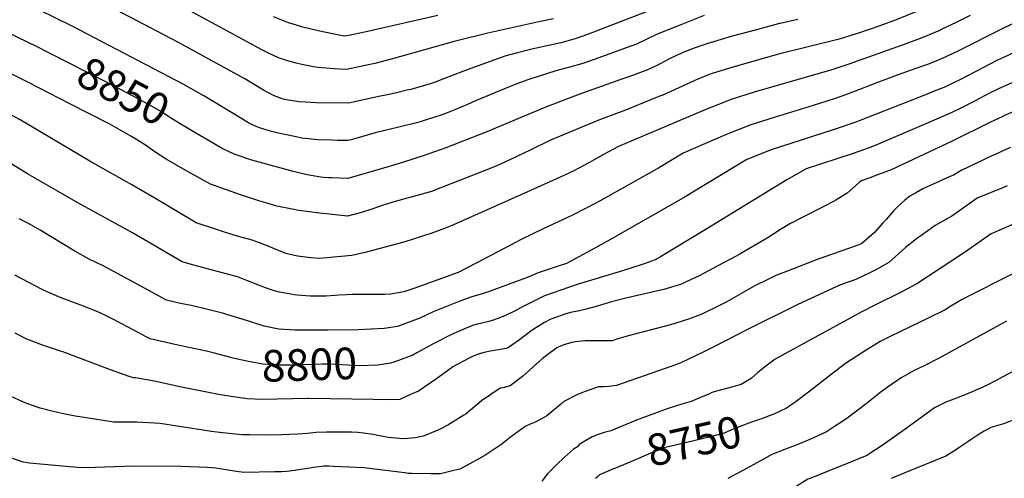
# Model space of a CAD drawing. Units: inches. Extents: x 2571863 to 2577747, y 1513488 to 1518846.
# Drawn here: x 2574102 to 2575001, y 1515078 to 1515496 of the extents above; entities that cross this region are included whole.
import ezdxf
from ezdxf.enums import TextEntityAlignment as Align

# ---------------------------------------------------------------- set-up
doc = ezdxf.new("R2010")
doc.units = ezdxf.units.IN
doc.header["$MEASUREMENT"] = 0
doc.layers.add('tile_2645_28_contour_10ft', color=30, linetype='Continuous')
doc.styles.add('Arial', font='arial.ttf')

msp = doc.modelspace()

# ---------------------------------------------------------------- linework, layer by layer
at = {"layer": 'tile_2645_28_contour_10ft'}
for points, elevation in [([(2574589.28, 1515496.98), (2574576.02, 1515494.1), (2574529.38, 1515484.01), (2574498.64, 1515476.33), (2574444.41, 1515461.09), (2574441.18, 1515460.21), (2574426.3, 1515456.36), (2574411.67, 1515453.09), (2574400.5, 1515450.67), (2574389.06, 1515451.28), (2574374.33, 1515452.44), (2574370.46, 1515453.16), (2574359.52, 1515455.32), (2574354.45, 1515456.55), (2574345.59, 1515459.04), (2574338.26, 1515461.35), (2574329.22, 1515465.64), (2574322.58, 1515469.15), (2574320.54, 1515470.25), (2574183.63, 1515544.81)], 8880), ([(2575067.21, 1515521.75), (2575010.9, 1515493.69), (2575000, 1515488.34)], 8820), ([(2574726.84, 1515499.88), (2574700.9, 1515489.77), (2574685.61, 1515483.68), (2574682.19, 1515482.04), (2574674.66, 1515478.38), (2574665.12, 1515473.99), (2574652.31, 1515469.17), (2574627.46, 1515460.29), (2574616.02, 1515456.29), (2574603.06, 1515452.45), (2574591.59, 1515449.49), (2574567.73, 1515441.89), (2574564.92, 1515440.95), (2574554.23, 1515437.04), (2574548.23, 1515434.56), (2574518.16, 1515422.06), (2574510.76, 1515418.96), (2574499.35, 1515413.96), (2574493.33, 1515411.53), (2574486.05, 1515408.89), (2574473.99, 1515405.12), (2574466.62, 1515402.82), (2574446.99, 1515397.84), (2574441.92, 1515396.68), (2574426.7, 1515392.96), (2574404.72, 1515386.7), (2574402.05, 1515385.94), (2574392.54, 1515386.09), (2574387.16, 1515386.25), (2574374.63, 1515386.73), (2574359.55, 1515388.14), (2574354.44, 1515389.22), (2574336.93, 1515393.08), (2574331.87, 1515394.35), (2574320.21, 1515397.81), (2574314.75, 1515400.35), (2574311.02, 1515402.24), (2574296.97, 1515410.59), (2574270.16, 1515426.76), (2574251.33, 1515437.32), (2574150.2, 1515490.32), (2574104.71, 1515512.5)], 8860), ([(2574693.79, 1515510.83), (2574620.51, 1515482.74), (2574609.1, 1515478.66), (2574596.04, 1515475.11), (2574569.53, 1515469.31), (2574556.39, 1515466.04), (2574544.94, 1515462.96), (2574542.41, 1515462.08), (2574531.4, 1515458.11), (2574507.35, 1515449.35), (2574488.25, 1515441.94), (2574481.27, 1515439.32), (2574476.64, 1515437.83), (2574459.14, 1515432.66), (2574455.64, 1515431.76), (2574444.73, 1515429.22), (2574437.85, 1515427.7), (2574429.98, 1515426.04), (2574402.23, 1515420.19), (2574372.73, 1515420.49), (2574362.81, 1515421), (2574356.79, 1515421.41), (2574343.97, 1515423.47), (2574342.63, 1515423.8), (2574333.72, 1515426.99), (2574324.61, 1515431.91), (2574316.27, 1515437.05), (2574307.54, 1515442.12), (2574247.01, 1515475.25), (2574188.27, 1515506.15)], 8870), ([(2575163.67, 1515514.24), (2575130.92, 1515493.74), (2575125.85, 1515490.73), (2575113.9, 1515484.4), (2575110.57, 1515482.73), (2575095.44, 1515475.79), (2575076.5, 1515468.29), (2575064.21, 1515463.52), (2575048.46, 1515456.77), (2575001.43, 1515436), (2575000, 1515435.31)], 8800), ([(2574921.59, 1515504.06), (2574901.99, 1515496.11), (2574887.22, 1515490.71), (2574867.77, 1515483.98), (2574861.63, 1515481.99), (2574852.27, 1515479.09), (2574850.06, 1515478.53), (2574794.72, 1515464.72), (2574753.07, 1515452.95), (2574738.14, 1515448.43), (2574733.22, 1515446.94), (2574721.81, 1515442.29), (2574689.02, 1515427.48), (2574688.52, 1515427.24), (2574677.34, 1515422.65), (2574654.93, 1515413.78), (2574631.26, 1515404.76), (2574595.44, 1515390.07), (2574586.72, 1515386.46), (2574568.76, 1515377.57), (2574555.24, 1515371.15), (2574541.71, 1515364.76), (2574533.11, 1515361.21), (2574496.59, 1515346.82), (2574477.91, 1515339.63), (2574467, 1515336.43), (2574444.77, 1515330.43), (2574433.95, 1515327.12), (2574423.46, 1515323.48), (2574414.02, 1515320.42), (2574401.44, 1515316.97), (2574373.43, 1515319.89), (2574355.09, 1515322.54), (2574352.36, 1515323.06), (2574336.85, 1515326.19), (2574326.76, 1515329.06), (2574320.43, 1515330.87), (2574304.63, 1515336.19), (2574276.21, 1515346.24), (2574255.99, 1515357.4), (2574245.85, 1515363.11), (2574235.73, 1515368.86), (2574226.29, 1515375.16), (2574223.28, 1515377.31), (2574216.9, 1515381.61), (2574211.16, 1515385.45), (2574207.41, 1515387.76), (2574203.56, 1515390.11), (2574184.36, 1515400.81), (2574148, 1515419.49), (2574110.09, 1515438.76), (2574079.85, 1515453.66)], 8840), ([(2575096.13, 1515507.55), (2575056.4, 1515488.07), (2575000, 1515461.77)], 8810), ([(2574128.22, 1515466.2), (2574118.83, 1515470.98), (2574080.06, 1515489.6), (2574069.97, 1515495.01), (2574067.67, 1515496.27)], 8850), ([(2574969.61, 1515500.01), (2574956.84, 1515493.59), (2574943.81, 1515487.48), (2574940.95, 1515486.14), (2574926.56, 1515480.09), (2574911.92, 1515474.41), (2574858.8, 1515455.58), (2574843.26, 1515450.56), (2574772.34, 1515430.01), (2574751.47, 1515423.38), (2574739.86, 1515418.99), (2574728.45, 1515414.33), (2574648.77, 1515380.61), (2574635.13, 1515373.12), (2574621.46, 1515365.73), (2574607.76, 1515358.43), (2574594.75, 1515352.31), (2574541.92, 1515328.41), (2574496.05, 1515308.16), (2574489.8, 1515305.63), (2574477.47, 1515301.26), (2574452.73, 1515293.33), (2574441.35, 1515290.27), (2574417.6, 1515283.98), (2574405.29, 1515281.18), (2574382.57, 1515279.07), (2574375.6, 1515278.45), (2574367.77, 1515279.03), (2574355.82, 1515280.47), (2574345.08, 1515283.09), (2574338.33, 1515285.69), (2574327.44, 1515290.3), (2574321.08, 1515292.69), (2574314.48, 1515295.01), (2574301.78, 1515298.44), (2574289.03, 1515302.41), (2574282.78, 1515304.41), (2574263.33, 1515310.84), (2574223.96, 1515334.31), (2574223.43, 1515334.65), (2574204.45, 1515345.53), (2574166.15, 1515367.03), (2574102.5, 1515404.81), (2574091.97, 1515410.63)], 8830), ([(2574812.37, 1515496.42), (2574796.24, 1515492.78), (2574795.75, 1515492.66), (2574774.52, 1515487.07), (2574752.53, 1515481.11), (2574735.22, 1515475.99), (2574730.08, 1515474.38), (2574715.75, 1515469.49), (2574707.71, 1515466.34), (2574704.8, 1515465.08), (2574702.34, 1515463.98), (2574695.36, 1515460.48), (2574685.99, 1515455.74), (2574676.59, 1515451.06), (2574662.26, 1515445.66), (2574650.95, 1515441.49), (2574612.51, 1515427.89), (2574581.52, 1515416.1), (2574527.13, 1515393.42), (2574491.22, 1515379.46), (2574471.39, 1515372.33), (2574452.48, 1515366.11), (2574441.59, 1515362.88), (2574439.48, 1515362.27), (2574401.75, 1515351.46), (2574386.86, 1515351.88), (2574384.44, 1515351.99), (2574379.41, 1515352.38), (2574376.89, 1515352.71), (2574364.51, 1515354.78), (2574350.56, 1515358.07), (2574347.49, 1515358.84), (2574330.63, 1515363.36), (2574314.04, 1515368.22), (2574297.86, 1515373.53), (2574286.83, 1515378.73), (2574263.65, 1515392.33)], 8850), ([(2574483.78, 1515500.03), (2574418.53, 1515485.14), (2574406.81, 1515482.59), (2574402.47, 1515481.78), (2574398.76, 1515481.15), (2574389.18, 1515482.9), (2574374.69, 1515485.93), (2574366.91, 1515487.81), (2574360.72, 1515489.38), (2574350.92, 1515492.31), (2574347.43, 1515493.41), (2574333.91, 1515498.76)], 8890), ([(2575188.97, 1515496.63), (2575173.71, 1515487.11), (2575152.53, 1515473.61), (2575143.2, 1515468.04), (2575135.59, 1515463.77), (2575126.26, 1515458.54), (2575116.01, 1515453.86), (2575110.46, 1515451.39), (2575094.54, 1515445.4), (2575062.85, 1515433.59), (2575015.92, 1515414.83), (2575007.42, 1515411.41), (2575000.34, 1515408.47), (2575000, 1515408.31)], 8790), ([(2575000, 1515488.34), (2574957.6, 1515467.32), (2574944.01, 1515460.69), (2574931.55, 1515455.76), (2574919.04, 1515451.31), (2574903.1, 1515445.73), (2574883.52, 1515438.44), (2574863.11, 1515430.24), (2574853.54, 1515426.61), (2574845.53, 1515424.01), (2574826.18, 1515417.91), (2574790.8, 1515407.09), (2574769.36, 1515400.29), (2574757.77, 1515395.87), (2574746.4, 1515391.16), (2574707.83, 1515374.6), (2574686.12, 1515361.48), (2574631.88, 1515331.05), (2574619.86, 1515324.58), (2574606.67, 1515317.87), (2574579.84, 1515305.32), (2574560.44, 1515295.88), (2574526.5, 1515278.17), (2574502.42, 1515265.67), (2574462.75, 1515251.26), (2574452.77, 1515247.86), (2574440.63, 1515245.85), (2574435.52, 1515245.45), (2574428.8, 1515245.47), (2574423.3, 1515245.57), (2574410.95, 1515245.59), (2574405.29, 1515245.55), (2574400.4, 1515245.32), (2574393.42, 1515244.96), (2574389.67, 1515244.73), (2574381.49, 1515244.08), (2574379.11, 1515243.92), (2574367.2, 1515244.05), (2574355.44, 1515244.96), (2574352.74, 1515245.2), (2574349.53, 1515245.74), (2574339.42, 1515247.62), (2574333.46, 1515249.32), (2574326.48, 1515251.63), (2574315.44, 1515255.88), (2574308.5, 1515258.69), (2574300.82, 1515261.69), (2574272.47, 1515269.32), (2574257.73, 1515273.24), (2574250.44, 1515275.44), (2574205.02, 1515301.86), (2574155.2, 1515329.08), (2574109.27, 1515355.63), (2574068.54, 1515380.51)], 8820), ([(2574263.65, 1515392.33), (2574247.04, 1515402.08), (2574237.49, 1515408.05), (2574231.5, 1515412.04), (2574220.42, 1515418.49), (2574210.3, 1515423.99), (2574183.23, 1515438.23), (2574128.22, 1515466.2)], 8850), ([(2575000, 1515461.77), (2574994.52, 1515459.19), (2574981.11, 1515452.38), (2574960.69, 1515441.63), (2574954.52, 1515438.63), (2574947.08, 1515435.1), (2574935.3, 1515430.35), (2574930.38, 1515428.39), (2574868.43, 1515403.85), (2574865.29, 1515402.71), (2574845.6, 1515396.02), (2574806.84, 1515383.7), (2574787.2, 1515377.27), (2574775.71, 1515372.7), (2574765.75, 1515368.54), (2574708.1, 1515333.69), (2574638.49, 1515294.32), (2574626.92, 1515287.88), (2574601.28, 1515273.9), (2574591.91, 1515270.9), (2574582.59, 1515267.79), (2574575.5, 1515265.36), (2574566.32, 1515261.42), (2574529.17, 1515247.83), (2574522.24, 1515245.64), (2574514.88, 1515243.4), (2574503.86, 1515239.4), (2574491.55, 1515234.74), (2574479.5, 1515229.74), (2574467.25, 1515224.07), (2574446.93, 1515216.4), (2574434.82, 1515214.52), (2574422.93, 1515213.82), (2574411.06, 1515213.26), (2574383.08, 1515213.03), (2574368.06, 1515212.92), (2574353.14, 1515213.04), (2574338.56, 1515213.93), (2574325.42, 1515216.73), (2574313.13, 1515220.65), (2574287.25, 1515228.58), (2574276.3, 1515231.4), (2574258.65, 1515235.44), (2574248.97, 1515237.46), (2574236.12, 1515240.24), (2574198.87, 1515260.65), (2574191.4, 1515264.77), (2574178.39, 1515271.71), (2574165.64, 1515277.71), (2574152.59, 1515285.03), (2574120.82, 1515304.29), (2574110.96, 1515309.87), (2574101.66, 1515314.68)], 8810), ([(2575000, 1515435.31), (2574987.86, 1515429.45), (2574974.27, 1515422.3), (2574961.59, 1515415.7), (2574953.45, 1515411.8), (2574950.08, 1515410.19), (2574931.88, 1515402.4), (2574893.68, 1515386.09), (2574882.99, 1515381.58), (2574873.25, 1515377.9), (2574861.08, 1515373.65), (2574820.04, 1515360.2), (2574802.4, 1515350.08), (2574727.85, 1515304.43), (2574687.02, 1515280.02), (2574684.84, 1515278.76), (2574682.05, 1515277.21), (2574672.13, 1515273.58), (2574659.15, 1515269.34), (2574649.2, 1515266.11), (2574611.98, 1515254.84), (2574603.82, 1515252.1), (2574581.16, 1515244.27), (2574572.14, 1515239.92), (2574559.98, 1515233.78), (2574554.25, 1515230.65), (2574544.99, 1515226.05), (2574537.55, 1515223.38), (2574533.36, 1515221.97), (2574530.19, 1515221.06), (2574522.82, 1515219.25), (2574520.11, 1515218.53), (2574515.46, 1515217.16), (2574507.62, 1515214.09), (2574495.71, 1515208.92), (2574479.99, 1515200.8), (2574464.62, 1515192.23), (2574460.98, 1515190.28), (2574448.01, 1515185.25), (2574443.62, 1515183.81)], 8800), ([(2575000, 1515408.31), (2574987.54, 1515402.43), (2574953.06, 1515385.33), (2574897.53, 1515359.36), (2574885.98, 1515354.96), (2574878.06, 1515351.97), (2574870.23, 1515349.29), (2574867.98, 1515347.27), (2574857.21, 1515338.03), (2574847, 1515331.66), (2574844.77, 1515330.44), (2574836.57, 1515326.08), (2574815.54, 1515315.56), (2574805.62, 1515310.29), (2574796.43, 1515304.76), (2574784.24, 1515297.06), (2574760.38, 1515282.82), (2574755.56, 1515280.22), (2574739.31, 1515271.58), (2574722.97, 1515263.02), (2574709.73, 1515256.73), (2574706.11, 1515255.02), (2574689.89, 1515249.98), (2574655.42, 1515242.08), (2574642.28, 1515238.78), (2574626.24, 1515234.12), (2574618.06, 1515231.91), (2574613.01, 1515230.8), (2574604.74, 1515229), (2574599.76, 1515227.58), (2574597.34, 1515226.81), (2574586.87, 1515222.98), (2574581.08, 1515220.08), (2574570.84, 1515213.69), (2574568.59, 1515212.27), (2574558.39, 1515204.33), (2574547.27, 1515196.58), (2574539.35, 1515195.11), (2574531.41, 1515193.84), (2574524.88, 1515192.47), (2574521.94, 1515191.57), (2574516.07, 1515189.26), (2574512.33, 1515187.57), (2574497.61, 1515179.45), (2574495.83, 1515178.24), (2574481.56, 1515168.13), (2574466.11, 1515157.5), (2574458.93, 1515154.27), (2574448.96, 1515149.95), (2574436.24, 1515149.36), (2574425.02, 1515149.81), (2574365.78, 1515150.8), (2574364.43, 1515150.78), (2574351.23, 1515150.45), (2574337.22, 1515150.03), (2574323.33, 1515149.85), (2574309.76, 1515150.39), (2574295.33, 1515152.49), (2574283.6, 1515154.5), (2574248.18, 1515161.47), (2574225.25, 1515166.48), (2574209.46, 1515169.39), (2574207.89, 1515169.57), (2574206.34, 1515169.53), (2574202.07, 1515170.89), (2574185.1, 1515176.75), (2574141.67, 1515193.13), (2574139.29, 1515193.92), (2574124.03, 1515199.04), (2574108.8, 1515204.84), (2574104.91, 1515206.78), (2574098.15, 1515210.18)], 8790), ([(2575000, 1515376.81), (2574995.02, 1515374.59), (2574988.68, 1515371.59), (2574961.49, 1515358.7), (2574954.27, 1515354.49), (2574951.85, 1515353.43), (2574926.4, 1515341.92), (2574920.66, 1515338.67), (2574914.53, 1515335.18), (2574909.86, 1515331.45), (2574903.58, 1515325.88), (2574899.89, 1515322.2), (2574892.83, 1515314.11), (2574889.95, 1515310.77), (2574882.31, 1515302.19), (2574880, 1515300.09), (2574870.59, 1515292.15), (2574869.95, 1515291.68), (2574869.39, 1515291.39), (2574860.35, 1515288.09), (2574850.73, 1515284.69), (2574845.65, 1515283.03), (2574833.45, 1515278.79), (2574831.35, 1515278.05), (2574801.9, 1515266.6), (2574792.35, 1515262.81), (2574786.89, 1515260.14), (2574771.98, 1515252.77), (2574759.73, 1515245.89), (2574751.7, 1515241.27), (2574746.19, 1515238.17), (2574735.32, 1515232.71), (2574729.52, 1515229.96), (2574724.69, 1515227.75), (2574720.68, 1515226.01), (2574712.47, 1515223.01), (2574696.15, 1515217.85), (2574660.03, 1515208.58), (2574654.49, 1515206.99), (2574648.02, 1515205.1), (2574642.88, 1515203.39), (2574630.53, 1515203.33), (2574618.2, 1515203.16), (2574609.13, 1515202.51), (2574605.97, 1515201.87), (2574598.67, 1515199.63), (2574593.71, 1515197.5), (2574592.4, 1515196.81), (2574582.94, 1515189.89), (2574579.26, 1515187.12), (2574567.42, 1515176.58), (2574560.98, 1515170.69), (2574549.9, 1515162.38), (2574543.23, 1515160.55), (2574540.78, 1515160.09), (2574523.77, 1515148.54), (2574509.53, 1515136.71), (2574507.65, 1515135.4), (2574492.88, 1515126.26), (2574485.38, 1515122.36), (2574474.24, 1515117.8), (2574470.31, 1515116.29), (2574467.81, 1515115.62), (2574463.45, 1515114.99), (2574452.5, 1515113.89), (2574441.84, 1515114.85), (2574438.72, 1515115.16), (2574429.07, 1515117.1), (2574424.7, 1515117.81), (2574416.02, 1515119.1), (2574410.82, 1515119.64), (2574404.95, 1515119.9), (2574401.45, 1515119.98), (2574389.89, 1515120.02), (2574382.17, 1515119.9), (2574372.58, 1515119.64), (2574364.78, 1515118.91), (2574355.86, 1515118.12), (2574341.02, 1515117.55), (2574326.27, 1515117.26), (2574311.93, 1515117.46), (2574305.65, 1515117.72), (2574302.26, 1515117.86), (2574287.16, 1515119.28), (2574277.15, 1515120.55), (2574245.75, 1515125.59), (2574230.25, 1515127.91), (2574209.29, 1515129.19), (2574202.13, 1515129.05), (2574194.98, 1515129.01), (2574188.08, 1515128.98), (2574161.07, 1515133.29), (2574152.68, 1515134.66), (2574142.02, 1515136.85), (2574136.72, 1515137.98), (2574131.41, 1515139.21), (2574120.89, 1515141.96), (2574118.23, 1515142.76), (2574108.85, 1515146.04), (2574105.2, 1515147.58), (2574094.52, 1515152.56)], 8780), ([(2575006.29, 1515379.61), (2575000, 1515376.81)], 8780), ([(2575000, 1515343.25), (2574975.93, 1515333.3), (2574969.58, 1515328.81), (2574952.88, 1515317.04), (2574949.54, 1515315.28), (2574937.79, 1515308.4), (2574931.02, 1515303.58), (2574920.74, 1515296.18), (2574910.47, 1515288.55), (2574907.45, 1515285.55), (2574895.43, 1515274.61), (2574884.01, 1515268.34), (2574877.3, 1515264.91), (2574865.26, 1515259.2), (2574860.91, 1515257.83), (2574851.41, 1515254.29), (2574812.29, 1515236.36), (2574766.47, 1515213.73), (2574735.15, 1515197.6), (2574725.86, 1515193.07), (2574711.23, 1515186.08), (2574703.28, 1515182.32), (2574646.75, 1515162.66), (2574639.95, 1515161.79), (2574634.53, 1515161.32), (2574630.5, 1515161.44), (2574622.45, 1515158.66), (2574618.26, 1515157.2), (2574610.57, 1515154.02), (2574598.84, 1515147.87), (2574595.84, 1515145.25), (2574583.21, 1515134.95), (2574578.92, 1515132.35), (2574573.8, 1515129.69), (2574571.29, 1515128.58), (2574568.71, 1515127.49), (2574563.48, 1515125.15), (2574556.77, 1515120.27), (2574550.11, 1515115.3), (2574545.56, 1515111.75), (2574541.33, 1515108.59), (2574526.73, 1515098.66), (2574512.5, 1515090.94), (2574503.9, 1515086.36), (2574498.45, 1515085.05), (2574486.21, 1515082.12), (2574477.53, 1515082.08), (2574460.04, 1515082.28), (2574456.9, 1515082.34), (2574453.44, 1515082.8), (2574416.66, 1515087.42), (2574389.07, 1515088.8), (2574384.24, 1515089.04), (2574379.69, 1515088.92), (2574370.74, 1515087.68), (2574352.86, 1515085.16), (2574346.11, 1515084.17), (2574341.23, 1515083.96), (2574334.92, 1515083.78), (2574306.68, 1515083.14), (2574300, 1515084.22), (2574281.18, 1515087.32), (2574273.36, 1515087.71), (2574265.54, 1515088.1), (2574257.72, 1515088.47), (2574249.84, 1515088.84), (2574206.84, 1515089.01), (2574197.66, 1515088.68), (2574171.2, 1515087.85), (2574157.98, 1515087.47), (2574111.16, 1515091.71), (2574105.45, 1515092.78), (2574093.15, 1515096.91)], 8770), ([(2575003.47, 1515344.69), (2575000, 1515343.25)], 8770), ([(2575000, 1515305.77), (2574988.84, 1515300.96), (2574964.45, 1515283.78), (2574920.99, 1515255.19), (2574906.79, 1515247.74), (2574882.04, 1515235.41), (2574870.11, 1515229.37), (2574791.75, 1515186.46), (2574783.17, 1515180.09), (2574775.88, 1515174.45), (2574769.68, 1515169.09), (2574760.53, 1515163.54), (2574751.8, 1515160.97), (2574745.04, 1515159.17), (2574742.82, 1515158.7), (2574733.99, 1515156.07), (2574731.69, 1515155.02), (2574723.38, 1515151.55), (2574715, 1515148.12), (2574706.44, 1515145.53), (2574693.11, 1515141.16), (2574681.53, 1515136.93), (2574669.95, 1515132.66), (2574663.53, 1515130.24), (2574649.07, 1515124.37), (2574641.59, 1515121.37), (2574635.47, 1515119.68), (2574630.04, 1515117.92), (2574624.65, 1515115.74), (2574620.85, 1515113.61), (2574612.9, 1515108.79), (2574611.19, 1515106.73), (2574607.71, 1515104.56), (2574599.52, 1515097.36), (2574592.11, 1515090.18), (2574583.61, 1515081.71), (2574578.72, 1515075.17)], 8760), ([(2575015.24, 1515312.35), (2575000, 1515305.77)], 8760), ([(2574289.1, 1515189.66), (2574278.61, 1515192.42), (2574272.76, 1515193.89), (2574243.74, 1515199.95), (2574221.37, 1515205.1), (2574217.61, 1515206.99), (2574210.86, 1515210.49), (2574194.89, 1515219.13), (2574186.56, 1515223.44), (2574178.1, 1515227.56), (2574173.48, 1515229.79), (2574158.03, 1515235.89), (2574142.54, 1515241.68), (2574140.05, 1515242.62), (2574127.13, 1515248.11), (2574122.54, 1515250.13), (2574097.89, 1515263.28)], 8800), ([(2575000, 1515260.11), (2574971.27, 1515245.6), (2574962.4, 1515240.9), (2574951.94, 1515234.83), (2574946.85, 1515231.71), (2574931.37, 1515224), (2574897.08, 1515207.61), (2574887.37, 1515202.62), (2574874.62, 1515194.64), (2574861.95, 1515186.54), (2574855.91, 1515182.61), (2574842.86, 1515172.71), (2574821.95, 1515156.39), (2574812.15, 1515149.03), (2574806.96, 1515145.29), (2574802.05, 1515141.85), (2574791.11, 1515136.77), (2574790.97, 1515136.71)], 8750), ([(2575011.09, 1515265.71), (2575000, 1515260.11)], 8750), ([(2575000, 1515219.69), (2574940.78, 1515187.3), (2574927.56, 1515180.47), (2574918.47, 1515176.15), (2574906.57, 1515169.68), (2574893.99, 1515160.78), (2574888.42, 1515156.8), (2574874.62, 1515145.97), (2574865.99, 1515139.09), (2574858.3, 1515133.38), (2574853.52, 1515129.93), (2574844.96, 1515124.44), (2574838.6, 1515120.42), (2574826.04, 1515114.39), (2574813.72, 1515109.28), (2574801.05, 1515104.42), (2574788.49, 1515099.49), (2574783.83, 1515096.81), (2574766.09, 1515087.27), (2574748.35, 1515077.83)], 8740), ([(2575002.79, 1515221.21), (2575000, 1515219.69)], 8740), ([(2574443.62, 1515183.81), (2574440.7, 1515182.85), (2574428.94, 1515181.19), (2574412.39, 1515180.58), (2574407.47, 1515180.66), (2574384.56, 1515181.95), (2574381.56, 1515182.12), (2574378.46, 1515182.03), (2574349.63, 1515181.09), (2574338.32, 1515181.1), (2574332.47, 1515181.45), (2574324.1, 1515182.02), (2574310.86, 1515184.41), (2574300.87, 1515186.63), (2574296.9, 1515187.61), (2574289.1, 1515189.66)], 8800), ([(2575000, 1515170.8), (2574992.63, 1515166.87), (2574984.43, 1515162.49), (2574971.36, 1515156.87), (2574959.69, 1515151.99), (2574947.55, 1515147.22), (2574937.09, 1515142.08), (2574914.46, 1515125.9), (2574902.76, 1515117.31), (2574894.6, 1515111.48), (2574890.26, 1515108.39), (2574875.42, 1515098.84), (2574862, 1515093.3), (2574822.7, 1515077.56), (2574821.4, 1515077), (2574810.94, 1515070.47), (2574788.21, 1515057.53), (2574771.3, 1515047.94), (2574754.37, 1515038.38), (2574751.3, 1515036.82), (2574688.33, 1515004.96), (2574678.41, 1515000)], 8730), ([(2575013.22, 1515177.86), (2575000, 1515170.8)], 8730), ([(2574790.97, 1515136.71), (2574779.27, 1515132.21), (2574770.09, 1515129), (2574754.05, 1515123.03), (2574744.96, 1515118.99), (2574731.26, 1515115.4), (2574717.55, 1515111.99), (2574692.81, 1515106.3), (2574690.17, 1515105.58), (2574689.75, 1515105.43), (2574678.21, 1515100.76), (2574660.55, 1515093.38), (2574645.88, 1515087.23), (2574644.24, 1515086.52)], 8750), ([(2575014.99, 1515133.36), (2575000, 1515127.5)], 8720), ([(2575000, 1515127.5), (2574999.26, 1515127.21), (2574988.51, 1515124.24), (2574982.37, 1515120.98), (2574977.79, 1515118.21), (2574970.46, 1515113.46), (2574967.39, 1515111.28), (2574959.25, 1515105.7), (2574957.05, 1515104.22), (2574947.39, 1515098.16), (2574909.89, 1515082.88), (2574897.59, 1515077.88)], 8720), ([(2574644.24, 1515086.52), (2574631.26, 1515080.96), (2574629.28, 1515079.07), (2574627.79, 1515077.63)], 8750)]:
    msp.add_lwpolyline(points, dxfattribs=dict(at, elevation=elevation))

# ---------------------------------------------------------------- texts
at = {"color": 18, "style": 'Arial'}
for s, rotation, p in [('8850', -27.75621, (2574196.88, 1515431.05)), ('8800', 1.86458, (2574366.53, 1515181.64)), ('8750', 12.95563, (2574717.52, 1515111.98))]:
    msp.add_text(s, height=28.8, rotation=rotation, dxfattribs=at).set_placement(p, align=Align.MIDDLE_CENTER)

doc.saveas('drawing.dxf')
